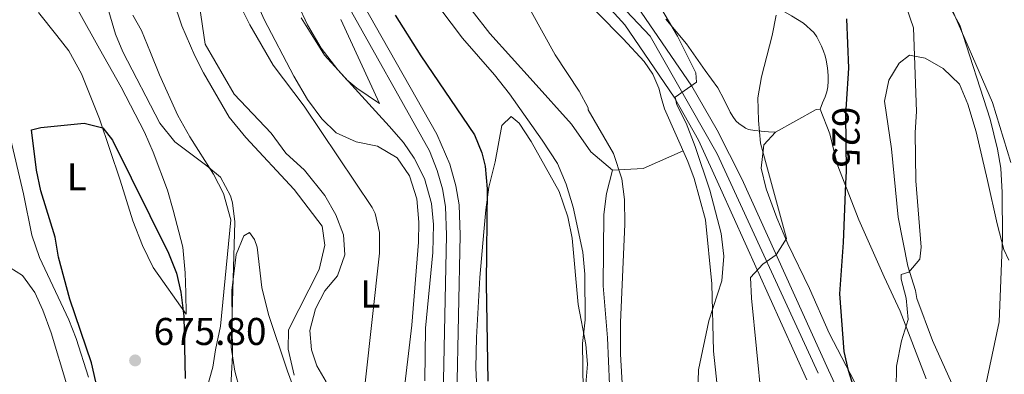
# Model space of a CAD drawing. Extents: x 546263 to 553136, y 710289 to 714964.
# Drawn here: x 547203 to 547457, y 712774 to 712866 of the extents above; entities that cross this region are included whole.
import ezdxf
from ezdxf.enums import TextEntityAlignment as Align

# ---------------------------------------------------------------- set-up
doc = ezdxf.new("R2010")
doc.units = 0
doc.header["$MEASUREMENT"] = 0
for name, pattern in [('DGN Style 3', [109.36496200000002, 78.11783000000001, -31.24713200000001]), ('DGN Style 4', [125.06664583000004, 62.49426400000002, -31.24713200000001, 0.07811783000000001, -31.24713200000001]), ('DGN Style 5', [54.68248100000001, 23.435349, -31.24713200000001])]:
    doc.linetypes.add(name, pattern=pattern)
for name, color, linetype in [('Nivel 21', 7, 'Continuous'), ('Nivel 22', 7, 'Continuous'), ('Nivel 23', 7, 'Continuous'), ('Nivel 36', 7, 'Continuous'), ('Nivel 37', 7, 'Continuous'), ('Nivel 4', 7, 'Continuous'), ('Nivel 41', 7, 'Continuous'), ('Nivel 5', 7, 'Continuous'), ('Nivel 54', 7, 'Continuous'), ('Nivel 7', 7, 'Continuous')]:
    doc.layers.add(name, color=color, linetype=linetype)
doc.styles.add('Style-arial', font='arial.shx', dxfattribs={"bigfont": 'arialbig.shx'})
doc.styles.add('Style-ariali', font='ariali.shx', dxfattribs={"bigfont": 'arialibig.shx'})
doc.styles.add('Style-arialn', font='arialn.shx', dxfattribs={"bigfont": 'arialnbig.shx'})

# ---------------------------------------------------------------- blocks, each defined once
blk = doc.blocks.new('5PATER')
at = {"layer": 'Nivel 7', "linetype": 'Continuous', "lineweight": 0}
h = blk.add_hatch(color=53, dxfattribs=at)
edge = h.paths.add_edge_path()
edge.add_ellipse((0, 0), major_axis=(-1.095731442945027, -1.110710700472634), ratio=0.9994222409660316, start_angle=0, end_angle=360)

msp = doc.modelspace()

# ---------------------------------------------------------------- linework, layer by layer
at = {"layer": 'Nivel 21', "color": 7, "linetype": 'DGN Style 3', "lineweight": 0}
msp.add_polyline3d([(547204.325, 713055.426, 649.544), (547209.76, 713040.24, 650.02), (547212.712, 713034.6640000001, 650.26), (547215.7280000001, 713030.6740000001, 650.446), (547223.256, 713023.311, 650.62), (547227.3999999999, 713018.5009999999, 651.1), (547232.3700000001, 713010.439, 651.3100000000001), (547236.0390000001, 713002.8829999999, 651.494), (547240.564, 712988.8389999999, 651.9010000000001), (547245.0660000001, 712973.925, 651.874), (547251.9879999999, 712952.8700000001, 652), (547258.571, 712929.808, 652.139), (547261.8389999999, 712920.355, 652.165), (547267.413, 712908.1170000001, 652.166), (547286.264, 712872.095, 652.8000000000001), (547308.497, 712832.352, 653.453), (547310.4950000001, 712827.2679999999, 653.48), (547311.821, 712822.4480000001, 653.48), (547312.6159999999, 712817.9539999999, 653.48), (547312.845, 712810.462, 653.48), (547311.986, 712768.81, 653.695)], dxfattribs=at)
at = {"layer": 'Nivel 21', "color": 7, "linetype": 'Continuous', "lineweight": 0}
msp.add_polyline3d([(547214.2379999999, 713046.4580000001, 649.544), (547215.1200000001, 713040.8, 650.02), (547216.44, 713036.6400000001, 650.26), (547219.5320000001, 713032.7150000001, 650.482), (547226.28, 713026.1599999999, 650.62), (547230.76, 713020.96, 651.1), (547235.9569999999, 713012.53, 651.3100000000001), (547237.9199999999, 713008.96, 651.34), (547239.9199999999, 713004.368, 651.494), (547243.067, 712994.878, 651.815), (547249.0249999999, 712975.1740000001, 651.874), (547255.96, 712954.0800000001, 652), (547261.0800000001, 712935.8400000001, 652.12), (547267.0120000001, 712918.7590000001, 652.1750000000001), (547273.5419999999, 712905.129, 652.211), (547289.3600000001, 712873.8400000001, 652.8000000000001), (547310.3360000001, 712836.6059999999, 653.416), (547313.702, 712828.892, 653.48), (547315.29, 712823.24, 653.48), (547316.1599999999, 712818.3200000001, 653.48), (547316.3999999999, 712810.48, 653.48), (547315.54, 712768.757, 653.695)], dxfattribs=at)
at = {"layer": 'Nivel 21', "color": 7, "linetype": 'Continuous', "lineweight": 13}
for points in [[(547405.993, 712773.0630000001, 626.44), (547383.619, 712822.534, 632.72), (547377.994, 712835.1159999999, 634.32), (547371.6869999999, 712846.172, 635.46), (547358.9340000001, 712864.8929999999, 636.78), (547345.6880000001, 712879.619, 637.92), (547316.263, 712908.564, 640.62), (547306.79, 712918.935, 641.52), (547291.794, 712937.1740000001, 642.78), (547285.1340000001, 712946.388, 643.32), (547271.9920000001, 712970.4890000001, 645.24), (547263.0490000001, 712986.2380000001, 646.02), (547242.747, 713017.8019999999, 647.64), (547237.8999999999, 713024.341, 647.76), (547231.6510000001, 713031.8859999999, 648.48), (547224.453, 713038.6329999999, 648.96), (547216.493, 713044.494, 649.44)], [(547227.9199999999, 713042.8, 648.96), (547235.6000000001, 713035.6000000001, 648.48), (547242.1599999999, 713027.6799999999, 647.76), (547247.2, 713020.8800000001, 647.64), (547267.6799999999, 712989.04, 646.02), (547276.72, 712973.1200000001, 645.24), (547289.72, 712949.28, 643.32), (547296.0800000001, 712940.48, 642.78), (547310.8800000001, 712922.48, 641.52), (547320.1599999999, 712912.3200000001, 640.62), (547349.6000000001, 712883.3600000001, 637.92), (547363.2, 712868.24, 636.78), (547376.28, 712849.04, 635.46), (547382.76, 712837.6799999999, 634.32), (547389.1599999999, 712825.04, 632.72), (547411.52, 712775.6000000001, 626.44), (547428.3600000001, 712739.44, 622.24)]]:
    msp.add_polyline3d(points, dxfattribs=at)
at = {"layer": 'Nivel 22', "color": 30, "linetype": 'DGN Style 5', "lineweight": 30, "elevation": 625, "flags": 128}
msp.add_lwpolyline([(547416.0349999999, 712823.8500000001), (547416.1599999999, 712827.04), (547416.0160000001, 712841.72), (547416.196, 712844.44)], dxfattribs=at)
at = {"layer": 'Nivel 23', "color": 7, "linetype": 'DGN Style 4', "lineweight": 0}
msp.add_polyline3d([(546884.4720000001, 713371.9780000001, 643.683), (546894.8230000001, 713349.5989999999, 645.092), (546904.28, 713335.405, 645.195), (546921.0930000001, 713317.0050000001, 646.655), (546957.3459999999, 713280.206, 649.854), (546974.6840000001, 713259.703, 651.658), (546997.145, 713237.271, 654.25), (547020.263, 713222.551, 656.345), (547056.5160000001, 713204.6769999999, 658.669), (547071.227, 713194.6880000001, 658.372), (547090.6669999999, 713174.186, 657.082), (547182.352, 713080.338, 650.585), (547202.317, 713061.412, 649.932), (547221.2320000001, 713044.5900000001, 649.263), (547233.3160000001, 713034.601, 648.518), (547252.131, 713006.392, 647.006), (547274.1980000001, 712973.7990000001, 645.318), (547288.3840000001, 712944.885, 643.177), (547314.129, 712914.919, 641.008), (547347.584, 712880.9580000001, 637.9), (547365.4480000001, 712862.0320000001, 636.294), (547382.7860000001, 712831.541, 633.708), (547444.6869999999, 712696.7679999999, 618.184)], dxfattribs=at)
at = {"layer": 'Nivel 36', "color": 92, "linetype": 'Continuous', "lineweight": 0, "extrusion": (0.1996964569866337, -0.03741732934554622, 0.9791431297474504), "elevation": 83259.80807998378, "flags": 128}
msp.add_lwpolyline([(801438.8995970455, -398101.788347298), (801440.7513503586, -398109.6634606093), (801447.1167382598, -398119.226801337)], dxfattribs=at)
at = {"layer": 'Nivel 36', "color": 92, "linetype": 'Continuous', "lineweight": 0}
for points in [[(547320.517, 712900.3060000001, 640.631), (547332.797, 712887.5789999999, 639.979), (547345.125, 712874.882, 639.495), (547351.8130000001, 712868.1089999999, 638.923), (547358.517, 712861.3459999999, 638.359), (547363.956, 712855.4140000001, 637.942), (547366.182, 712852.1229999999, 637.727), (547367.7010000001, 712848.514, 637.479), (547368.4510000001, 712845.8570000001, 637.29), (547369.2, 712843.2, 637.1), (547375.24, 712829.52, 636.62), (547376.8800000001, 712825.2, 636.3000000000001), (547379.76, 712814.48, 635.82), (547381.44, 712797.9199999999, 634.9), (547381.8400000001, 712780.48, 634.14), (547383.2, 712767.52, 633.82)], [(547301.56, 712767.44, 659.0500000000001), (547303.9199999999, 712787.2, 659.13), (547305.6799999999, 712808.72, 659.0500000000001), (547305.72, 712813.8400000001, 659.01), (547305.2, 712819.9199999999, 658.9300000000001), (547303.3200000001, 712825.8400000001, 658.89), (547300.1200000001, 712830.48, 658.9300000000001), (547295.04, 712833.52, 659.13), (547289.52, 712834.6400000001, 659.45), (547284.3999999999, 712836.96, 659.69), (547280.6399999999, 712840.6400000001, 659.9300000000001), (547276.96, 712845.6000000001, 660.0500000000001), (547273.3999999999, 712851.6799999999, 659.97), (547265.76, 712866.3200000001, 659.73), (547261.6799999999, 712875.6799999999, 659.69), (547258.8800000001, 712885.8400000001, 659.49), (547256.52, 712887.44, 659.49), (547255.1200000001, 712885.52, 659.65), (547250.1599999999, 712875.3600000001, 660.53), (547249.04, 712869.8400000001, 661.49), (547250.56, 712859.9199999999, 662.33), (547258, 712846.96, 662.53), (547267.56, 712836.8800000001, 662.53), (547271.3999999999, 712831.6799999999, 662.33)], [(547458.6799999999, 712829.28, 613.77), (547453.9199999999, 712844.8, 613.77), (547442.44, 712871.2, 613.41), (547440.96, 712876.0800000001, 612.85), (547441.52, 712881.04, 612.0500000000001), (547443.48, 712881.44, 611.8100000000001), (547448.8800000001, 712881.1200000001, 611.45), (547452.9199999999, 712878.3200000001, 611.37), (547455.8800000001, 712873.9199999999, 611.37), (547458.2, 712868.56, 611.33)], [(547374.733, 712879.994, 634.903), (547378.013, 712878.186, 634.087), (547381.2930000001, 712876.378, 633.271), (547384.592, 712874.8360000001, 632.564), (547389.7949999999, 712872.98, 631.6990000000001), (547394.9569999999, 712871.0179999999, 630.839), (547398.534, 712869.2420000001, 630.144), (547402.0290000001, 712867.274, 629.447), (547405.057, 712865.341, 628.838), (547407.757, 712862.906, 628.327), (547408.5260000001, 712861.8219999999, 628.277), (547409.1329999999, 712860.6499999999, 628.263), (547409.719, 712859.372, 628.176), (547410.253, 712858.074, 628.071), (547410.6529999999, 712856.936, 627.96), (547410.973, 712855.77, 627.847), (547411.2919999999, 712853.817, 627.67), (547411.4369999999, 712851.8500000001, 627.527), (547411.4639999999, 712850.3770000001, 627.486), (547411.341, 712848.906, 627.463), (547411.0800000001, 712847.595, 627.427), (547410.669, 712846.3300000001, 627.367), (547410.0149999999, 712844.7250000001, 627.248), (547409.3600000001, 712843.1200000001, 627.13)], [(547207.52, 712868.1599999999, 674.2), (547212.24, 712862.1599999999, 673.84), (547215.3200000001, 712858.1599999999, 674), (547218.6000000001, 712852.24, 674.16), (547223.24, 712840.56, 674.64), (547228.56, 712824.72, 675.4), (547231.8800000001, 712814.24, 675.6), (547234.3200000001, 712807.8400000001, 675.92), (547237.0800000001, 712802.1599999999, 675.84), (547245.6000000001, 712790.0800000001, 674.16), (547245.52, 712795.6000000001, 674.12), (547245.3999999999, 712800.72, 673.5600000000001), (547244.76, 712807.3600000001, 672.96), (547242.28, 712816.96, 672.64), (547240.76, 712822.1599999999, 672.48), (547237.1200000001, 712832, 671.96), (547234.8800000001, 712837.1200000001, 671.84), (547228.8, 712848.8, 671.8000000000001), (547223.243, 712858.737, 671.272), (547217.685, 712868.6740000001, 670.743)], [(547274.4809999999, 712870.304, 654.8240000000001), (547276.933, 712864.898, 654.695), (547280.496, 712858.8910000001, 654.71), (547284.8049999999, 712853.314, 654.743), (547287.095, 712850.7350000001, 654.83), (547289.685, 712848.53, 654.791), (547292.6129999999, 712846.538, 654.543), (547295.541, 712844.5460000001, 654.295)], [(547354.96, 712771.8400000001, 640.62), (547354.44, 712783.9199999999, 641.14), (547353.3200000001, 712797.3600000001, 641.14), (547353.48, 712815.8400000001, 640.94), (547354.24, 712821.28, 640.54), (547355.72, 712827.3600000001, 640.26), (547350.1200000001, 712832.0800000001, 640.82), (547345.1200000001, 712839.2, 641.34), (547335.28, 712850.24, 641.74), (547329.675, 712856.4650000001, 642.122), (547324.0689999999, 712862.69, 642.503), (547319.51, 712868.5279999999, 643.065)], [(547231.8319999999, 712867.4539999999, 669.789), (547234.0689999999, 712863.4580000001, 669.639), (547236.415, 712857.729, 669.3000000000001), (547238.76, 712852, 668.96), (547243.44, 712841.44, 669.08), (547246.56, 712835.9199999999, 669.08), (547252.72, 712826.3200000001, 669.48), (547255.28, 712821.28, 669.88), (547257.2, 712814.48, 670.36), (547254.48, 712786.96, 672.6800000000001), (547253.24, 712780.8, 673.32), (547252.52, 712776.3200000001, 673.32), (547250.76, 712770.24, 673.6)], [(547295.541, 712844.5460000001, 654.295), (547290.5730000001, 712855.4180000001, 654.295), (547285.605, 712866.29, 654.295)], [(547397.8400000001, 712837.1200000001, 628.97), (547396.007, 712837.2609999999, 629.5360000000001), (547394.173, 712837.402, 630.1030000000001), (547392.513, 712837.5519999999, 630.372), (547390.8770000001, 712837.818, 630.599), (547390.111, 712838.163, 630.904), (547389.405, 712838.666, 631.207), (547388.497, 712839.3200000001, 631.466), (547387.645, 712840.0900000001, 631.655), (547386.814, 712841.182, 631.797), (547386.125, 712842.3459999999, 631.943), (547384.628, 712845.517, 632.422), (547382.9890000001, 712848.5860000001, 632.8870000000001), (547381.345, 712850.868, 633.1850000000001), (547379.693, 712853.146, 633.479), (547377.3, 712856.578, 634.048), (547374.861, 712859.994, 634.583), (547369.5109999999, 712866.3570000001, 635.369)], [(547220.3600000001, 712773.76, 675.4), (547217.2, 712783.76, 675.32), (547215.3200000001, 712788.56, 675.24), (547207.72, 712804.72, 675.24), (547205.72, 712810.48, 675.24), (547203.6399999999, 712821.2, 675.2), (547199.8800000001, 712836.96, 674.92), (547199.76, 712851.1200000001, 674.84), (547199.76, 712857.76, 674.48), (547199.52, 712861.1200000001, 673.92), (547197.52, 712862.3999999999, 673.28), (547194.8, 712861.76, 672.84), (547192.8800000001, 712858.1599999999, 672.36), (547192.6399999999, 712852.8, 671.92), (547192.8, 712844.48, 671.48), (547193.28, 712832.72, 671.32), (547194.8800000001, 712820.56, 670.44), (547196.8800000001, 712807.6000000001, 670), (547197, 712803.52, 669.84)], [(547443.3999999999, 712772.0800000001, 617.41), (547438.44, 712783.28, 619.09), (547434.3999999999, 712794.0800000001, 620.53), (547434.04, 712796.1599999999, 620.49), (547432.0800000001, 712802.48, 620.69), (547429.52, 712815.2, 621.37), (547427.8, 712832.8800000001, 622.01), (547426.04, 712845.2, 621.73), (547427.1599999999, 712850.6400000001, 621.41), (547429.8400000001, 712855.04, 620.85), (547432.48, 712857.04, 619.89), (547436.52, 712856.3200000001, 619.01), (547441.2, 712853.6000000001, 618.13), (547445.3999999999, 712849.6000000001, 617.65), (547447.56, 712844.3999999999, 617.25), (547449.6799999999, 712837.28, 616.37), (547452.6000000001, 712824.6400000001, 615.09), (547455.0800000001, 712813.44, 614.77), (547456.8400000001, 712806.8, 614.33), (547458.1599999999, 712804, 614.01)], [(547394.1200000001, 712827.8400000001, 629.37), (547394.8400000001, 712833.8400000001, 629.21), (547397.8400000001, 712837.1200000001, 628.97), (547408.3600000001, 712843.04, 627.57), (547409.3600000001, 712843.1200000001, 627.13), (547411.8800000001, 712836.72, 626.17), (547413.76, 712828.8800000001, 625.29), (547419.3600000001, 712814.48, 624.61), (547425.9199999999, 712799.6799999999, 622.29), (547430.0800000001, 712790.8, 620.53), (547436.8, 712773.3600000001, 618.49)], [(547322.52, 712811.3600000001, 649.74), (547323.04, 712817.04, 649.74), (547323.8400000001, 712822.8800000001, 649.34), (547325.44, 712829.44, 648.46), (547327.1599999999, 712838.8800000001, 646.22), (547329.56, 712841.2, 645.82), (547331.6000000001, 712839.44, 645.9), (547334.76, 712834.72, 645.9), (547341.96, 712821.76, 646.1800000000001), (547344.24, 712815.28, 645.98), (547345.3600000001, 712809.6799999999, 645.9), (547346.9199999999, 712792.56, 645.34), (547348.8800000001, 712782.24, 644.9), (547349.28, 712777.1200000001, 644.9), (547348.8400000001, 712771.9199999999, 644.9)], [(547271.3999999999, 712831.6799999999, 662.33), (547276.1599999999, 712827.28, 662.53), (547281.48, 712820.8, 662.29), (547284.28, 712815.76, 661.77), (547286.24, 712810.56, 661.29), (547286.6399999999, 712805.44, 661.17), (547284.6799999999, 712800, 661.57), (547281.3999999999, 712796.0800000001, 662.29), (547279, 712791.44, 662.9300000000001), (547277.56, 712785.8400000001, 663.41), (547278.04, 712780.8, 663.29), (547279.3999999999, 712776.72, 663.01), (547281.76, 712772.56, 662.09)], [(547418.24, 712772.56, 623.77), (547411.6799999999, 712785.1200000001, 626.25), (547406.6399999999, 712796.72, 627.65), (547401.04, 712808.24, 629.13), (547398.2, 712814.96, 629.21), (547395.48, 712822.48, 629.65), (547394.1200000001, 712827.8400000001, 629.37)], [(547276.48, 712762.6400000001, 666.5600000000001), (547271.8, 712775.28, 666.64), (547266.9199999999, 712790, 667.5600000000001), (547265.2, 712796.96, 667.96), (547263.96, 712807.3600000001, 668.32), (547263.24, 712809.3600000001, 668.32), (547261.96, 712811.2, 668.4), (547260.52, 712810.3200000001, 668.52), (547258.52, 712805.52, 668.84), (547257.44, 712796.1599999999, 669.28), (547257.6000000001, 712779.44, 669.5600000000001), (547257.04, 712769.76, 669.8000000000001)], [(547320.96, 712765.3600000001, 650.1), (547320.44, 712776.1599999999, 650.14), (547320.6000000001, 712784, 650.42), (547321.44, 712799.52, 650.1), (547322.52, 712811.3600000001, 649.74)], [(547197, 712803.52, 669.84), (547198.48, 712803.2, 669.88), (547203.3600000001, 712800.0800000001, 671.12), (547206.52, 712795.6799999999, 671.92), (547208.6000000001, 712791.1200000001, 672.16), (547210.76, 712785.2, 672.48), (547214.8, 712771.76, 672.52)]]:
    msp.add_polyline3d(points, dxfattribs=at)
at = {"layer": 'Nivel 4', "color": 30, "linetype": 'Continuous', "lineweight": 30, "flags": 128}
for points, elevation in [([(547299.6399999999, 712867.44), (547306.24, 712856.8800000001), (547320.098, 712836.47), (547322, 712831.8400000001), (547322.8800000001, 712828.3200000001), (547323.3999999999, 712822.48), (547323.1200000001, 712798), (547323.5320000001, 712772.743)], 650), ([(547416.196, 712844.44), (547416.81, 712853.716), (547416.3200000001, 712866.48)], 625), ([(547222.28, 712772.56), (547221.1499999999, 712777.433), (547215.5660000001, 712793.9780000001), (547212.6399999999, 712804.8), (547211.8, 712810), (547208.0800000001, 712822), (547206.9199999999, 712827.28), (547205.6769999999, 712837.7679999999), (547208.1200000001, 712838.3200000001), (547219.28, 712839.52), (547224.115, 712838.28), (547226.6000000001, 712835.1200000001), (547241.04, 712805.8400000001), (547243.1599999999, 712800.6400000001), (547244.263, 712795.7609999999), (547245.04, 712789.52), (547245.3999999999, 712773.44)], 675), ([(547419.8400000001, 712765.52), (547416.6799999999, 712775.52), (547415.6300000001, 712780.409), (547414.4990000001, 712795.3130000001), (547415.44, 712808.6400000001), (547416.0349999999, 712823.8500000001)], 625)]:
    msp.add_lwpolyline(points, dxfattribs=dict(at, elevation=elevation))
at = {"layer": 'Nivel 5', "color": 30, "linetype": 'Continuous', "lineweight": 0, "flags": 128}
for points, elevation in [([(547201.693, 712954.051), (547203.8740000001, 712937.223), (547207.6799999999, 712925.3600000001), (547210.0800000001, 712913.6799999999), (547215.04, 712892.72), (547218.5179999999, 712884.4040000001), (547225.24, 712869.8400000001), (547227.3570000001, 712862.5519999999), (547229.24, 712857.9199999999), (547238.8470000001, 712839.4569999999), (547242.6810000001, 712834.6159999999), (547251, 712828.48), (547254.48, 712825.52), (547257.0800000001, 712820.6400000001), (547257.5660000001, 712818.865), (547258.1599999999, 712813.9199999999), (547257.2860000001, 712781.523), (547258.2209999999, 712775.3130000001), (547259.48, 712770.48)], 670), ([(547328.56, 712879.6799999999), (547340.96, 712857.2), (547347.1200000001, 712847.76), (547349.48, 712843.44), (547349.48, 712842.96), (547356, 712831.6000000001), (547358.1599999999, 712825.04), (547358.8400000001, 712819.76), (547358.96, 712813.3600000001), (547357.8400000001, 712787.9199999999), (547357.8, 712779.6799999999), (547358.8840000001, 712761.6170000001)], 640), ([(547239.9199999999, 712878.3200000001), (547244.52, 712864.6400000001), (547247.835, 712856.9480000001), (547250.0800000001, 712852.48), (547256.76, 712841.04), (547261.04, 712835.76), (547273.48, 712822.3200000001), (547280.746, 712812.855), (547281.44, 712807.9199999999), (547280, 712801.6000000001), (547272.0449999999, 712786.006), (547272, 712780.96), (547273.537, 712774.2550000001)], 665), ([(547257.6799999999, 712873.8400000001), (547262.091, 712864.9680000001), (547268.1200000001, 712854.48), (547276.0970000001, 712843.8870000001), (547293.6399999999, 712817.6799999999), (547294.466, 712816.091), (547295.6000000001, 712811.2), (547295.56, 712805.8400000001), (547291.8489999999, 712772.317)], 660), ([(547451.378, 712768.1270000001), (547455.6399999999, 712788.0800000001), (547456.52, 712809.6799999999), (547456.44, 712821.52), (547456.0800000001, 712827.8400000001), (547455.2180000001, 712832.764), (547453.3200000001, 712840.48), (547445.4569999999, 712864.861), (547440.1200000001, 712874.56)], 615), ([(547367.0090000001, 712871.5009999999), (547372.577, 712861.997), (547377.3200000001, 712852.48), (547377.483, 712850.1140000001), (547371.9199999999, 712846.24), (547372.341, 712844.186), (547374.8, 712839.52), (547377.0800000001, 712833.44), (547380.8800000001, 712822.1599999999), (547383.804, 712810.96), (547384.5090000001, 712805.0800000001), (547383.9890000001, 712798.72), (547380.639, 712788.304), (547378, 712775.6799999999), (547377.594, 712764.5179999999)], 635), ([(547348.1499999999, 712770.5090000001), (547348.04, 712782.48), (547348.72, 712788.56), (547348.6399999999, 712800.3999999999), (547348.1200000001, 712806.0800000001), (547345.6000000001, 712817.76), (547343.8, 712823.6799999999), (547341.52, 712829.04), (547337.6000000001, 712835.1200000001), (547329.1599999999, 712847.04), (547325.28, 712852), (547317.04, 712861.44), (547311.1200000001, 712869.2)], 645), ([(547429, 712770.56), (547429.1200000001, 712776.6400000001), (547430.44, 712783.1200000001), (547432.1200000001, 712788.6400000001), (547431.6000000001, 712794.24), (547430.3360000001, 712799.155), (547430.3200000001, 712800.3200000001), (547432.28, 712800.96), (547435.1599999999, 712804.3200000001), (547435.52, 712807.3600000001), (547434.0689999999, 712824.5900000001), (547433.96, 712837.04), (547434.24, 712842.48), (547433.487, 712864.111), (547431.6799999999, 712869.44)], 620), ([(547275.297, 712866.7679999999), (547281.3600000001, 712857.04), (547298.0819999999, 712838.737), (547301.7220000001, 712834.5190000001), (547304.56, 712830.3999999999), (547307.2, 712825.1200000001), (547309, 712818.72), (547309.52, 712813.28), (547309.3200000001, 712806), (547307.47, 712786.4369999999), (547307.2509999999, 712772.8360000001)], 655), ([(547395.52, 712754.8800000001), (547391.6799999999, 712794.24), (547391.3999999999, 712799.52), (547394.622, 712802.969), (547398.0419999999, 712805.3999999999), (547400.733, 712809.6510000001), (547394.023, 712834.298), (547393.44, 712840.1599999999), (547393.3200000001, 712846.0800000001), (547394.24, 712851.44), (547397, 712862.1599999999), (547398, 712867.44)], 630)]:
    msp.add_lwpolyline(points, dxfattribs=dict(at, elevation=elevation))
at = {"layer": 'Nivel 54', "color": 9, "linetype": 'Continuous', "lineweight": 0}
for points in [[(547216.493, 713044.494, 649.44), (547224.453, 713038.6329999999, 648.96), (547231.6510000001, 713031.8859999999, 648.48), (547237.8999999999, 713024.341, 647.76), (547242.747, 713017.8019999999, 647.64), (547263.0490000001, 712986.2380000001, 646.02), (547271.9920000001, 712970.4890000001, 645.24), (547285.1340000001, 712946.388, 643.32), (547291.794, 712937.1740000001, 642.78), (547306.79, 712918.935, 641.52), (547316.263, 712908.564, 640.62), (547345.6880000001, 712879.619, 637.92), (547358.9340000001, 712864.8929999999, 636.78), (547371.6869999999, 712846.172, 635.46), (547377.994, 712835.1159999999, 634.32), (547383.619, 712822.534, 632.72), (547405.993, 712773.0630000001, 626.44)], [(547428.3600000001, 712739.44, 622.24), (547411.52, 712775.6000000001, 626.44), (547389.1599999999, 712825.04, 632.72), (547382.76, 712837.6799999999, 634.32), (547376.28, 712849.04, 635.46), (547363.2, 712868.24, 636.78), (547349.6000000001, 712883.3600000001, 637.92), (547320.1599999999, 712912.3200000001, 640.62), (547310.8800000001, 712922.48, 641.52), (547296.0800000001, 712940.48, 642.78), (547289.72, 712949.28, 643.32), (547276.72, 712973.1200000001, 645.24), (547267.6799999999, 712989.04, 646.02), (547247.2, 713020.8800000001, 647.64), (547242.1599999999, 713027.6799999999, 647.76), (547235.6000000001, 713035.6000000001, 648.48), (547227.9199999999, 713042.8, 648.96)]]:
    msp.add_polyline3d(points, dxfattribs=at)

# ---------------------------------------------------------------- block references
at = {"layer": 'Nivel 7', "color": 53, "linetype": 'Continuous', "lineweight": 0}
msp.add_blockref('5PATER', (547232.44, 712778.0800000001, 675.8000000000001), dxfattribs=at)

# ---------------------------------------------------------------- texts
at = {"layer": 'Nivel 37', "color": 92, "linetype": 'Continuous', "lineweight": 0, "style": 'Style-arialn'}
for p in [(547217.3681597833, 712825.5900009999, 675.187), (547293.2081597834, 712795.270001, 659.929)]:
    msp.add_text('L', height=7.000002, dxfattribs=at).set_placement(p, align=Align.MIDDLE_CENTER)
at = {"layer": 'Nivel 41', "color": 7, "linetype": 'Continuous', "lineweight": 0, "style": 'Style-ariali'}
msp.add_text('625', height=7.000002, rotation=270.5620114248403, dxfattribs=at).set_placement((547416.0733634534, 712835.866549101, 625), align=Align.MIDDLE_CENTER)
at = {"layer": 'Nivel 41', "color": 7, "linetype": 'Continuous', "lineweight": 0, "style": 'Style-arial'}
msp.add_text('675.80', height=7.000002, dxfattribs=at).set_placement((547237.2139999999, 712782.0800000001, 675.8000000000001))

doc.saveas('drawing.dxf')
